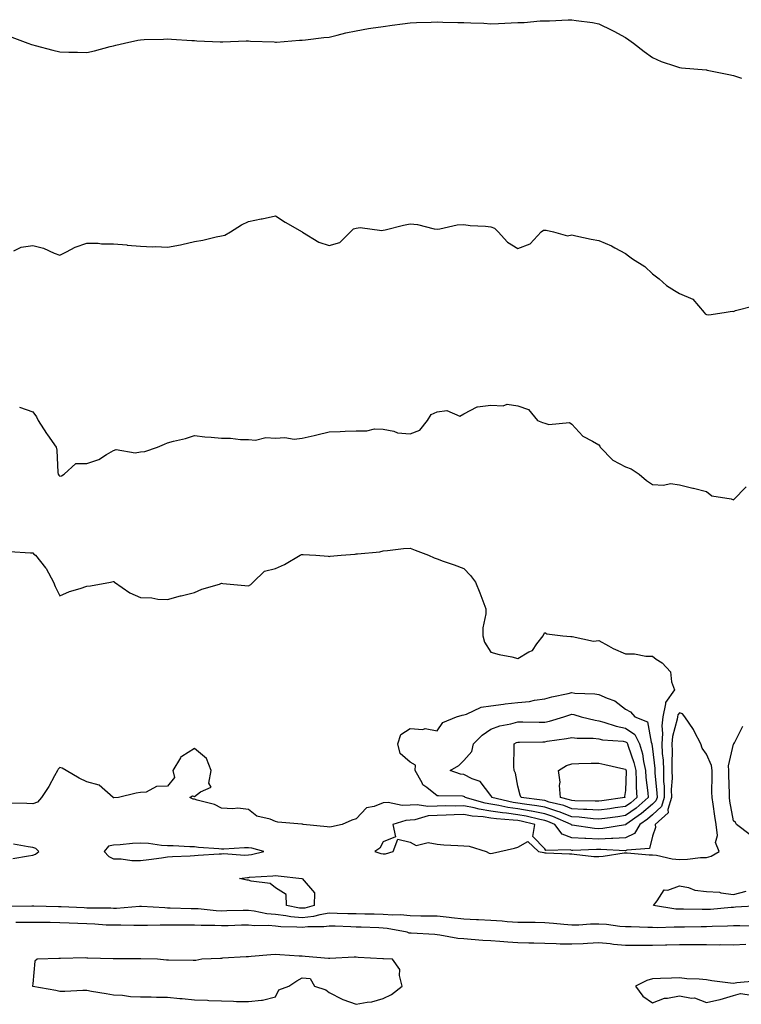
# Model space of a CAD drawing. Units: inches. Extents: x 936803 to 939443, y 7213418 to 7216058.
# Drawn here: x 937933 to 938201, y 7213985 to 7214351 of the extents above; entities that cross this region are included whole.
import ezdxf

# ---------------------------------------------------------------- set-up
doc = ezdxf.new("R2010")
doc.units = ezdxf.units.IN
doc.header["$MEASUREMENT"] = 0
doc.layers.add('Contour_93687213', color=7, linetype='Continuous', true_color=0x740c92)

msp = doc.modelspace()

# ---------------------------------------------------------------- linework, layer by layer
at = {"layer": 'Contour_93687213'}
for points in [[(937930.26, 7214344.13, 3215), (937936.23, 7214341.92, 3215), (937937.56, 7214341.43, 3215), (937938.05, 7214341.26, 3215), (937938.94, 7214341.02, 3215), (937945.48, 7214339.36, 3215), (937948.05, 7214338.66, 3215), (937951.42, 7214338.54, 3215), (937954.65, 7214338.52, 3215), (937958.05, 7214338.4, 3215), (937960.93, 7214339.05, 3215), (937966.8, 7214340.67, 3215), (937968.05, 7214340.96, 3215), (937968.82, 7214341.16, 3215), (937972.05, 7214341.92, 3215), (937977.01, 7214342.96, 3215), (937978.05, 7214343.19, 3215), (937979.39, 7214343.27, 3215), (937986.59, 7214343.38, 3215), (937988.05, 7214343.46, 3215), (937989.57, 7214343.44, 3215), (937997.12, 7214342.86, 3215), (937998.05, 7214342.84, 3215), (937998.93, 7214342.8, 3215), (938007.54, 7214342.43, 3215), (938008.05, 7214342.41, 3215), (938008.54, 7214342.41, 3215), (938017.2, 7214342.76, 3215), (938018.05, 7214342.76, 3215), (938018.83, 7214342.7, 3215), (938027.62, 7214342.35, 3215), (938028.05, 7214342.31, 3215), (938028.46, 7214342.33, 3215), (938037.01, 7214342.96, 3215), (938038.05, 7214342.97, 3215), (938039.23, 7214343.09, 3215), (938045.99, 7214343.97, 3215), (938048.05, 7214344.17, 3215), (938050.96, 7214344.83, 3215), (938054.23, 7214345.75, 3215), (938058.05, 7214346.53, 3215), (938062.67, 7214347.29, 3215), (938063.53, 7214347.41, 3215), (938068.05, 7214348.11, 3215), (938071.36, 7214348.62, 3215), (938075.22, 7214349.09, 3215), (938078.05, 7214349.5, 3215), (938080.42, 7214349.56, 3215), (938085.85, 7214349.71, 3215), (938088.05, 7214349.77, 3215), (938090.25, 7214349.71, 3215), (938095.74, 7214349.62, 3215), (938098.05, 7214349.56, 3215), (938100.58, 7214349.4, 3215), (938105.41, 7214349.28, 3215), (938108.05, 7214349.11, 3215), (938110.82, 7214349.15, 3215), (938115.61, 7214349.48, 3215), (938118.05, 7214349.52, 3215), (938120.42, 7214349.56, 3215), (938126.31, 7214350.18, 3215), (938128.05, 7214350.2, 3215), (938129.79, 7214350.18, 3215), (938136.73, 7214350.61, 3215), (938138.05, 7214350.59, 3215), (938139.7, 7214350.28, 3215), (938145.71, 7214349.58, 3215), (938148.05, 7214349.03, 3215), (938152.88, 7214346.74, 3215), (938153.64, 7214346.33, 3215), (938158.05, 7214343.97, 3215), (938159.28, 7214343.15, 3215), (938160.97, 7214341.92, 3215), (938164.91, 7214338.78, 3215), (938168.05, 7214336.61, 3215), (938171.24, 7214335.1, 3215), (938176.6, 7214333.37, 3215), (938178.05, 7214332.82, 3215), (938178.83, 7214332.7, 3215), (938188, 7214331.98, 3215), (938188.05, 7214331.96, 3215), (938188.09, 7214331.96, 3215), (938188.26, 7214331.92, 3215), (938196.36, 7214330.22, 3215), (938198.05, 7214329.91, 3215), (938201.04, 7214328.93, 3215)], [(937930.98, 7214264.85, 3214), (937933.77, 7214266.2, 3214), (937938.05, 7214266.86, 3214), (937941.98, 7214265.85, 3214), (937945.98, 7214263.99, 3214), (937948.05, 7214263.25, 3214), (937950.55, 7214264.42, 3214), (937953.81, 7214266.16, 3214), (937958.05, 7214267.72, 3214), (937962.31, 7214267.66, 3214), (937963.59, 7214267.47, 3214), (937968.05, 7214267.41, 3214), (937972.98, 7214267, 3214), (937973.11, 7214266.98, 3214), (937978.05, 7214266.51, 3214), (937982.42, 7214266.3, 3214), (937983.57, 7214266.39, 3214), (937988.05, 7214266.22, 3214), (937992.9, 7214267.08, 3214), (937993.34, 7214267.21, 3214), (937998.05, 7214268.27, 3214), (938001.18, 7214268.8, 3214), (938006.09, 7214269.97, 3214), (938008.05, 7214270.34, 3214), (938009.32, 7214270.65, 3214), (938011.44, 7214271.92, 3214), (938015.49, 7214274.48, 3214), (938018.05, 7214275.67, 3214), (938022.83, 7214276.71, 3214), (938023.2, 7214276.76, 3214), (938028.05, 7214277.8, 3214), (938031.65, 7214275.51, 3214), (938037.97, 7214271.92, 3214), (938038.01, 7214271.88, 3214), (938038.16, 7214271.8, 3214), (938044.22, 7214268.09, 3214), (938048.05, 7214266.78, 3214), (938052.03, 7214267.94, 3214), (938055.97, 7214271.92, 3214), (938057.03, 7214272.94, 3214), (938058.05, 7214273.27, 3214), (938059.57, 7214273.44, 3214), (938067.6, 7214272.37, 3214), (938068.05, 7214272.47, 3214), (938068.75, 7214272.62, 3214), (938075.56, 7214274.4, 3214), (938078.05, 7214274.91, 3214), (938080.75, 7214274.62, 3214), (938086.95, 7214273.03, 3214), (938088.05, 7214272.86, 3214), (938089.09, 7214272.96, 3214), (938095.53, 7214274.44, 3214), (938098.05, 7214274.6, 3214), (938100.37, 7214274.24, 3214), (938106.01, 7214273.95, 3214), (938108.05, 7214273.7, 3214), (938109.33, 7214273.21, 3214), (938110.79, 7214271.92, 3214), (938114.19, 7214268.07, 3214), (938118.05, 7214265.71, 3214), (938122.58, 7214267.39, 3214), (938126.75, 7214271.92, 3214), (938127.52, 7214272.45, 3214), (938128.05, 7214272.55, 3214), (938128.58, 7214272.45, 3214), (938131.29, 7214271.92, 3214), (938136.5, 7214270.38, 3214), (938138.05, 7214270.71, 3214), (938139.54, 7214270.44, 3214), (938145.24, 7214269.11, 3214), (938148.05, 7214268.62, 3214), (938152.8, 7214266.67, 3214), (938154, 7214265.96, 3214), (938158.05, 7214263.85, 3214), (938159.1, 7214262.97, 3214), (938160.62, 7214261.92, 3214), (938165.14, 7214259.01, 3214), (938168.05, 7214256.33, 3214), (938170.55, 7214254.42, 3214), (938173.22, 7214251.92, 3214), (938176.17, 7214250.05, 3214), (938178.05, 7214249.01, 3214), (938183.05, 7214246.92, 3214), (938187.17, 7214241.92, 3214), (938187.63, 7214241.49, 3214), (938188.05, 7214241.16, 3214), (938188.92, 7214241.04, 3214), (938194.65, 7214241.92, 3214), (938197.57, 7214242.39, 3214), (938198.05, 7214242.27, 3214), (938198.81, 7214242.68, 3214), (938205.57, 7214244.4, 3214)], [(937933.15, 7214206.82, 3213), (937938.05, 7214205.06, 3213), (937939.38, 7214203.25, 3213), (937940.08, 7214201.92, 3213), (937943.11, 7214196.98, 3213), (937943.47, 7214196.49, 3213), (937946.73, 7214191.92, 3213), (937946.95, 7214190.83, 3213), (937947.37, 7214182.6, 3213), (937947.47, 7214181.92, 3213), (937947.71, 7214181.59, 3213), (937948.05, 7214181.2, 3213), (937948.64, 7214181.33, 3213), (937949.68, 7214181.92, 3213), (937954.07, 7214185.9, 3213), (937958.05, 7214185.96, 3213), (937962.58, 7214187.39, 3213), (937965.43, 7214189.3, 3213), (937968.05, 7214190.75, 3213), (937968.94, 7214191.04, 3213), (937976.02, 7214189.89, 3213), (937978.05, 7214190.2, 3213), (937979.56, 7214190.42, 3213), (937984.35, 7214191.92, 3213), (937986.89, 7214193.07, 3213), (937988.05, 7214193.52, 3213), (937990.29, 7214194.17, 3213), (937994.75, 7214195.22, 3213), (937998.05, 7214196.3, 3213), (938001.89, 7214195.77, 3213), (938004.24, 7214195.73, 3213), (938008.05, 7214195.32, 3213), (938011.42, 7214195.3, 3213), (938015.1, 7214194.87, 3213), (938018.05, 7214194.87, 3213), (938020.67, 7214194.54, 3213), (938024.47, 7214195.51, 3213), (938028.05, 7214195.3, 3213), (938031.63, 7214195.51, 3213), (938035.01, 7214194.97, 3213), (938038.05, 7214195.26, 3213), (938042.43, 7214196.3, 3213), (938043.4, 7214196.57, 3213), (938048.05, 7214197.62, 3213), (938052.14, 7214197.82, 3213), (938053.99, 7214197.86, 3213), (938058.05, 7214198.07, 3213), (938061.97, 7214197.99, 3213), (938064.89, 7214198.76, 3213), (938068.05, 7214198.64, 3213), (938072.03, 7214197.94, 3213), (938073.43, 7214197.29, 3213), (938078.05, 7214196.88, 3213), (938081.66, 7214198.31, 3213), (938084.47, 7214201.92, 3213), (938085.93, 7214204.05, 3213), (938088.05, 7214205.08, 3213), (938091.68, 7214205.55, 3213), (938096.54, 7214203.42, 3213), (938098.05, 7214204.32, 3213), (938102.99, 7214206.98, 3213), (938103.07, 7214206.94, 3213), (938108.05, 7214207.55, 3213), (938112.66, 7214207.31, 3213), (938114.06, 7214207.92, 3213), (938118.05, 7214207.35, 3213), (938122.06, 7214205.92, 3213), (938125.32, 7214201.92, 3213), (938127.24, 7214201.12, 3213), (938128.05, 7214200.83, 3213), (938129.54, 7214200.42, 3213), (938137.26, 7214201.14, 3213), (938138.05, 7214200.49, 3213), (938142.21, 7214196.08, 3213), (938145.75, 7214194.22, 3213), (938148.05, 7214192.78, 3213), (938148.46, 7214192.33, 3213), (938148.58, 7214191.92, 3213), (938153.28, 7214187.15, 3213), (938158.05, 7214184.71, 3213), (938160.11, 7214183.97, 3213), (938163.11, 7214181.92, 3213), (938165.78, 7214179.65, 3213), (938168.05, 7214178.17, 3213), (938172.07, 7214177.9, 3213), (938174.67, 7214178.54, 3213), (938178.05, 7214178.05, 3213), (938182.93, 7214176.8, 3213), (938183.24, 7214176.72, 3213), (938188.05, 7214175.57, 3213), (938190.03, 7214173.91, 3213), (938197.2, 7214172.78, 3213), (938198.05, 7214172.45, 3213), (938202.74, 7214177.23, 3213)], [(937929.34, 7214153.21, 3212), (937937.18, 7214152.8, 3212), (937938.05, 7214152.7, 3212), (937938.44, 7214152.31, 3212), (937939.07, 7214151.92, 3212), (937942.75, 7214147.21, 3212), (937943.02, 7214146.9, 3212), (937945.76, 7214141.92, 3212), (937946.37, 7214140.24, 3212), (937948.05, 7214136.76, 3212), (937951.63, 7214138.35, 3212), (937955.65, 7214139.52, 3212), (937958.05, 7214140.38, 3212), (937959.42, 7214140.55, 3212), (937966.86, 7214141.92, 3212), (937967.85, 7214142.12, 3212), (937968.05, 7214142.13, 3212), (937968.19, 7214142.06, 3212), (937968.31, 7214141.92, 3212), (937973.99, 7214137.86, 3212), (937978.05, 7214136.14, 3212), (937982.16, 7214136.02, 3212), (937984.4, 7214135.57, 3212), (937988.05, 7214135.46, 3212), (937992.87, 7214136.74, 3212), (937993.14, 7214136.82, 3212), (937998.05, 7214138.01, 3212), (938000.77, 7214139.21, 3212), (938007.31, 7214141.18, 3212), (938008.05, 7214141.45, 3212), (938008.56, 7214141.41, 3212), (938016.76, 7214140.63, 3212), (938018.05, 7214140.55, 3212), (938018.93, 7214141.04, 3212), (938019.88, 7214141.92, 3212), (938024.07, 7214145.9, 3212), (938028.05, 7214146.96, 3212), (938031.49, 7214148.48, 3212), (938037.27, 7214151.92, 3212), (938037.82, 7214152.15, 3212), (938038.05, 7214152.17, 3212), (938038.33, 7214152.19, 3212), (938043.13, 7214151.92, 3212), (938047.61, 7214151.49, 3212), (938048.05, 7214151.45, 3212), (938048.46, 7214151.51, 3212), (938052.49, 7214151.92, 3212), (938057.66, 7214152.31, 3212), (938058.05, 7214152.33, 3212), (938058.56, 7214152.43, 3212), (938066.82, 7214153.15, 3212), (938068.05, 7214153.52, 3212), (938069.69, 7214153.56, 3212), (938075.59, 7214154.38, 3212), (938078.05, 7214154.44, 3212), (938079.93, 7214153.8, 3212), (938084.88, 7214151.92, 3212), (938086.98, 7214150.85, 3212), (938088.05, 7214150.47, 3212), (938090.31, 7214149.65, 3212), (938094.47, 7214148.35, 3212), (938098.05, 7214146.88, 3212), (938100.53, 7214144.4, 3212), (938102.37, 7214141.92, 3212), (938103.99, 7214137.86, 3212), (938105.07, 7214134.91, 3212), (938106.2, 7214131.92, 3212), (938106.2, 7214130.08, 3212), (938105.11, 7214124.87, 3212), (938105.11, 7214121.92, 3212), (938105.67, 7214119.54, 3212), (938108.05, 7214115.88, 3212), (938111.11, 7214114.99, 3212), (938115.87, 7214114.11, 3212), (938118.05, 7214113.56, 3212), (938122.11, 7214115.98, 3212), (938123.43, 7214116.55, 3212), (938125.12, 7214118.99, 3212), (938127.44, 7214121.92, 3212), (938127.63, 7214122.35, 3212), (938128.05, 7214123.17, 3212), (938128.81, 7214122.68, 3212), (938134.78, 7214121.92, 3212), (938137.77, 7214121.65, 3212), (938138.05, 7214121.72, 3212), (938138.23, 7214121.74, 3212), (938146.15, 7214120.01, 3212), (938148.05, 7214120.16, 3212), (938151.72, 7214118.25, 3212), (938153.43, 7214117.29, 3212), (938158.05, 7214115.28, 3212), (938161.39, 7214115.26, 3212), (938165.54, 7214114.42, 3212), (938168.05, 7214114.4, 3212), (938169.39, 7214113.27, 3212), (938171.6, 7214111.92, 3212), (938174.67, 7214108.54, 3212), (938175.08, 7214104.89, 3212), (938176.19, 7214101.92, 3212), (938172.79, 7214097.17, 3212), (938172.87, 7214096.74, 3212), (938171.82, 7214091.92, 3212), (938171.47, 7214088.5, 3212), (938171.78, 7214085.65, 3212), (938171.51, 7214081.92, 3212), (938171.65, 7214078.31, 3212), (938171.93, 7214075.81, 3212), (938172.06, 7214071.92, 3212), (938172.14, 7214067.84, 3212), (938172.31, 7214066.18, 3212), (938172.38, 7214061.92, 3212), (938171.34, 7214058.62, 3212), (938168.05, 7214055.49, 3212), (938166.12, 7214053.85, 3212), (938163.36, 7214051.92, 3212), (938161.37, 7214048.6, 3212), (938158.05, 7214047, 3212), (938153.26, 7214046.71, 3212), (938152.86, 7214046.72, 3212), (938148.05, 7214046.51, 3212), (938143.23, 7214046.74, 3212), (938142.85, 7214046.72, 3212), (938138.05, 7214047.02, 3212), (938134.5, 7214048.37, 3212), (938131.75, 7214051.92, 3212), (938129.19, 7214053.05, 3212), (938128.05, 7214053.42, 3212), (938126.18, 7214053.78, 3212), (938121.14, 7214055.01, 3212), (938118.05, 7214055.55, 3212), (938113.86, 7214056.12, 3212), (938112.34, 7214056.22, 3212), (938108.05, 7214056.9, 3212), (938103.7, 7214057.58, 3212), (938101.86, 7214058.11, 3212), (938098.05, 7214058.85, 3212), (938094.91, 7214058.78, 3212), (938091.17, 7214058.8, 3212), (938088.05, 7214058.72, 3212), (938084.69, 7214058.56, 3212), (938080.71, 7214059.26, 3212), (938078.05, 7214059.07, 3212), (938075.08, 7214058.95, 3212), (938069.88, 7214060.1, 3212), (938068.05, 7214059.97, 3212), (938064.7, 7214058.56, 3212), (938061.87, 7214058.09, 3212), (938058.05, 7214054.03, 3212), (938056.42, 7214053.54, 3212), (938052.87, 7214051.92, 3212), (938048.94, 7214051.04, 3212), (938048.05, 7214050.88, 3212), (938047.24, 7214051.1, 3212), (938038.43, 7214051.92, 3212), (938038.13, 7214052, 3212), (938038.05, 7214052.02, 3212), (938037.93, 7214052.04, 3212), (938028.94, 7214052.8, 3212), (938028.05, 7214053.05, 3212), (938026.12, 7214053.85, 3212), (938021.15, 7214055.03, 3212), (938018.05, 7214057.51, 3212), (938014.14, 7214058.01, 3212), (938012.25, 7214057.72, 3212), (938008.05, 7214058.03, 3212), (938005.5, 7214059.36, 3212), (937999.03, 7214060.94, 3212), (937998.05, 7214061.3, 3212), (937997.5, 7214061.37, 3212), (937996.33, 7214061.92, 3212), (937997.36, 7214062.62, 3212), (937998.05, 7214062.27, 3212), (938000.22, 7214064.09, 3212), (938004.22, 7214065.75, 3212), (938003.4, 7214067.27, 3212), (938004.22, 7214071.92, 3212), (938002.5, 7214076.37, 3212), (937998.05, 7214080.1, 3212), (937993.31, 7214077.17, 3212), (937992.93, 7214077.04, 3212), (937992.81, 7214076.69, 3212), (937989.99, 7214071.92, 3212), (937990.65, 7214069.32, 3212), (937988.05, 7214066.1, 3212), (937983.94, 7214066.04, 3212), (937980.09, 7214063.95, 3212), (937978.05, 7214063.85, 3212), (937976.45, 7214063.52, 3212), (937969.86, 7214061.92, 3212), (937968.17, 7214061.8, 3212), (937968.05, 7214061.8, 3212), (937967.99, 7214061.86, 3212), (937967.83, 7214061.92, 3212), (937962.73, 7214066.59, 3212), (937958.05, 7214067.72, 3212), (937955.22, 7214069.09, 3212), (937950.43, 7214071.92, 3212), (937948.91, 7214072.78, 3212), (937948.05, 7214073.09, 3212), (937947.48, 7214072.49, 3212), (937947.25, 7214071.92, 3212), (937946.15, 7214070.01, 3212), (937943.93, 7214066.04, 3212), (937941.3, 7214061.92, 3212), (937939.74, 7214060.22, 3212), (937938.05, 7214059.63, 3212), (937935.82, 7214059.69, 3212), (937930.17, 7214059.81, 3212)], [(938204.27, 7214048.13, 3212), (938199.18, 7214051.92, 3212), (938198.81, 7214052.68, 3212), (938198.05, 7214053.31, 3212), (938196.78, 7214060.65, 3212), (938196.58, 7214061.92, 3212), (938196.57, 7214063.4, 3212), (938196.38, 7214070.26, 3212), (938196.38, 7214071.92, 3212), (938196.22, 7214073.76, 3212), (938198.05, 7214081.72, 3212), (938198.18, 7214081.78, 3212), (938198.25, 7214081.92, 3212), (938198.42, 7214082.29, 3212), (938201.54, 7214088.44, 3212)], [(937930.68, 7214039.28, 3213), (937936.46, 7214040.34, 3213), (937938.05, 7214040.51, 3213), (937939.09, 7214040.88, 3213), (937940.31, 7214041.92, 3213), (937939.18, 7214043.05, 3213), (937938.05, 7214043.44, 3213), (937936.34, 7214043.64, 3213), (937930.82, 7214044.69, 3213)], [(938207.9, 7214021.76, 3212), (938198.77, 7214021.2, 3212), (938198.05, 7214021.18, 3212), (938197.26, 7214021.14, 3212), (938189.54, 7214020.44, 3212), (938188.05, 7214020.34, 3212), (938186.47, 7214020.34, 3212), (938179.49, 7214020.47, 3212), (938178.05, 7214020.47, 3212), (938176.69, 7214020.55, 3212), (938168.35, 7214021.92, 3212), (938169.71, 7214023.58, 3212), (938172.31, 7214027.66, 3212), (938173.76, 7214027.62, 3212), (938178.05, 7214029.21, 3212), (938181.44, 7214028.52, 3212), (938183.76, 7214027.62, 3212), (938188.05, 7214027.1, 3212), (938192.89, 7214026.76, 3212), (938193.39, 7214026.59, 3212), (938198.05, 7214026, 3212), (938202.84, 7214027.13, 3212)], [(938205.71, 7214014.26, 3213), (938200.47, 7214014.34, 3213), (938198.05, 7214014.28, 3213), (938195.81, 7214014.17, 3213), (938190.16, 7214014.03, 3213), (938188.05, 7214013.91, 3213), (938186.06, 7214013.91, 3213), (938179.92, 7214013.78, 3213), (938178.05, 7214013.78, 3213), (938176.08, 7214013.89, 3213), (938169.75, 7214013.62, 3213), (938168.05, 7214013.74, 3213), (938166.24, 7214013.74, 3213), (938160.05, 7214013.91, 3213), (938158.05, 7214013.91, 3213), (938155.91, 7214014.07, 3213), (938150.9, 7214014.77, 3213), (938148.05, 7214014.95, 3213), (938144.99, 7214014.99, 3213), (938140.68, 7214014.56, 3213), (938138.05, 7214014.58, 3213), (938135.09, 7214014.87, 3213), (938131.29, 7214015.16, 3213), (938128.05, 7214015.49, 3213), (938124.44, 7214015.53, 3213), (938121.69, 7214015.55, 3213), (938118.05, 7214015.59, 3213), (938114.11, 7214015.87, 3213), (938112.22, 7214016.08, 3213), (938108.05, 7214016.35, 3213), (938103.43, 7214016.55, 3213), (938102.73, 7214016.61, 3213), (938098.05, 7214016.78, 3213), (938093.48, 7214017.35, 3213), (938092.55, 7214017.43, 3213), (938088.05, 7214017.94, 3213), (938084.11, 7214017.97, 3213), (938082.01, 7214017.96, 3213), (938078.05, 7214017.99, 3213), (938074.48, 7214018.35, 3213), (938071.69, 7214018.29, 3213), (938068.05, 7214018.56, 3213), (938064.78, 7214018.64, 3213), (938061.31, 7214018.66, 3213), (938058.05, 7214018.74, 3213), (938054.96, 7214018.83, 3213), (938051.05, 7214018.91, 3213), (938048.05, 7214019.01, 3213), (938044.57, 7214018.44, 3213), (938042.2, 7214017.76, 3213), (938038.05, 7214017.25, 3213), (938033.8, 7214017.68, 3213), (938031.91, 7214018.05, 3213), (938028.05, 7214018.52, 3213), (938024.92, 7214018.8, 3213), (938020.16, 7214019.81, 3213), (938018.05, 7214020.05, 3213), (938016.12, 7214019.99, 3213), (938010.11, 7214019.85, 3213), (938008.05, 7214019.81, 3213), (938006.03, 7214019.91, 3213), (937999.36, 7214020.61, 3213), (937998.05, 7214020.69, 3213), (937996.82, 7214020.69, 3213), (937989.04, 7214020.92, 3213), (937988.05, 7214020.94, 3213), (937987.09, 7214020.96, 3213), (937978.43, 7214021.55, 3213), (937977.67, 7214021.55, 3213), (937969.16, 7214020.81, 3213), (937968.05, 7214020.79, 3213), (937966.97, 7214020.83, 3213), (937959.09, 7214020.88, 3213), (937958.05, 7214020.92, 3213), (937957.09, 7214020.96, 3213), (937948.57, 7214021.41, 3213), (937948.05, 7214021.43, 3213), (937947.56, 7214021.43, 3213), (937938.4, 7214021.57, 3213), (937937.7, 7214021.57, 3213), (937928.53, 7214021.45, 3213)], [(938202.62, 7214007.35, 3214), (938198.05, 7214007.19, 3214), (938193.37, 7214007.23, 3214), (938192.75, 7214007.21, 3214), (938188.05, 7214007.25, 3214), (938183.42, 7214007.29, 3214), (938182.7, 7214007.27, 3214), (938178.05, 7214007.29, 3214), (938173.3, 7214007.17, 3214), (938172.81, 7214007.15, 3214), (938168.05, 7214007.04, 3214), (938163.19, 7214007.06, 3214), (938162.9, 7214007.06, 3214), (938158.05, 7214007.08, 3214), (938153.56, 7214007.43, 3214), (938152.37, 7214007.6, 3214), (938148.05, 7214007.97, 3214), (938143.93, 7214007.8, 3214), (938142.32, 7214007.64, 3214), (938138.05, 7214007.49, 3214), (938133.7, 7214007.56, 3214), (938132.32, 7214007.64, 3214), (938128.05, 7214007.74, 3214), (938124.01, 7214007.88, 3214), (938122.07, 7214007.9, 3214), (938118.05, 7214008.03, 3214), (938114.37, 7214008.25, 3214), (938111.42, 7214008.54, 3214), (938108.05, 7214008.78, 3214), (938105.07, 7214008.93, 3214), (938100.67, 7214009.3, 3214), (938098.05, 7214009.46, 3214), (938095.78, 7214009.65, 3214), (938089.04, 7214010.92, 3214), (938088.05, 7214011.04, 3214), (938087.2, 7214011.06, 3214), (938078.41, 7214011.57, 3214), (938078.05, 7214011.57, 3214), (938077.76, 7214011.63, 3214), (938077.03, 7214011.92, 3214), (938069.51, 7214013.38, 3214), (938068.05, 7214013.5, 3214), (938066.43, 7214013.54, 3214), (938059.96, 7214013.83, 3214), (938058.05, 7214013.87, 3214), (938056.03, 7214013.95, 3214), (938050.31, 7214014.19, 3214), (938048.05, 7214014.24, 3214), (938046.05, 7214013.91, 3214), (938040.07, 7214013.93, 3214), (938038.05, 7214013.7, 3214), (938036.09, 7214013.87, 3214), (938030.08, 7214013.95, 3214), (938028.05, 7214014.19, 3214), (938025.56, 7214014.4, 3214), (938020.45, 7214014.32, 3214), (938018.05, 7214014.6, 3214), (938015.45, 7214014.52, 3214), (938010.5, 7214014.36, 3214), (938008.05, 7214014.3, 3214), (938005.54, 7214014.42, 3214), (938000.54, 7214014.42, 3214), (937998.05, 7214014.54, 3214), (937995.39, 7214014.58, 3214), (937990.67, 7214014.54, 3214), (937988.05, 7214014.56, 3214), (937985.36, 7214014.62, 3214), (937980.57, 7214014.44, 3214), (937978.05, 7214014.48, 3214), (937975.55, 7214014.42, 3214), (937970.72, 7214014.58, 3214), (937968.05, 7214014.52, 3214), (937965.33, 7214014.63, 3214), (937961.11, 7214014.99, 3214), (937958.05, 7214015.1, 3214), (937954.72, 7214015.24, 3214), (937951.48, 7214015.36, 3214), (937948.05, 7214015.49, 3214), (937944.44, 7214015.53, 3214), (937941.67, 7214015.53, 3214), (937938.05, 7214015.57, 3214), (937934.42, 7214015.55, 3214), (937931.69, 7214015.55, 3214)], [(938206.24, 7213993.74, 3215), (938199.29, 7213993.17, 3215), (938198.05, 7213992.88, 3215), (938196.91, 7213993.05, 3215), (938190.09, 7213993.95, 3215), (938188.05, 7213994.32, 3215), (938185.39, 7213994.58, 3215), (938180.81, 7213994.67, 3215), (938178.05, 7213994.99, 3215), (938175.12, 7213994.85, 3215), (938170.94, 7213994.81, 3215), (938168.05, 7213994.67, 3215), (938165.89, 7213994.09, 3215), (938161.71, 7213991.92, 3215), (938164.39, 7213988.27, 3215), (938168.05, 7213985.77, 3215), (938172.52, 7213987.45, 3215), (938173.57, 7213987.45, 3215), (938178.05, 7213988.38, 3215), (938182.48, 7213987.49, 3215), (938183.67, 7213987.55, 3215), (938188.05, 7213985.88, 3215), (938193, 7213986.98, 3215), (938193.18, 7213987.04, 3215), (938198.05, 7213988.48, 3215), (938200.7, 7213989.26, 3215), (938204.75, 7213988.62, 3215)]]:
    msp.add_polyline3d(points, dxfattribs=at)
for points in [[(938158.05, 7214051.84, 3211), (938157.96, 7214051.82, 3211), (938149.55, 7214050.42, 3211), (938148.05, 7214050.36, 3211), (938146.55, 7214050.42, 3211), (938138.26, 7214051.72, 3211), (938138.05, 7214051.72, 3211), (938137.91, 7214051.78, 3211), (938137.81, 7214051.92, 3211), (938131.06, 7214054.93, 3211), (938128.05, 7214055.87, 3211), (938123.14, 7214056.82, 3211), (938123, 7214056.86, 3211), (938118.05, 7214057.72, 3211), (938114.35, 7214058.23, 3211), (938110.98, 7214058.99, 3211), (938108.05, 7214059.46, 3211), (938105.92, 7214059.79, 3211), (938098.56, 7214061.92, 3211), (938098.32, 7214062.19, 3211), (938098.05, 7214062.33, 3211), (938097.56, 7214062.41, 3211), (938088.64, 7214062.51, 3211), (938088.05, 7214062.62, 3211), (938084.33, 7214065.65, 3211), (938082.84, 7214066.71, 3211), (938082.55, 7214067.41, 3211), (938079.96, 7214071.92, 3211), (938080.05, 7214073.91, 3211), (938078.05, 7214075.1, 3211), (938074.38, 7214078.25, 3211), (938073.54, 7214081.92, 3211), (938074.58, 7214085.38, 3211), (938078.05, 7214087.51, 3211), (938082.78, 7214087.19, 3211), (938083.65, 7214087.53, 3211), (938088.05, 7214086.72, 3211), (938090.21, 7214089.77, 3211), (938095.34, 7214091.92, 3211), (938097.44, 7214092.53, 3211), (938098.05, 7214092.68, 3211), (938099.05, 7214092.92, 3211), (938104.44, 7214095.53, 3211), (938108.05, 7214096, 3211), (938112.71, 7214096.57, 3211), (938113.3, 7214096.67, 3211), (938118.05, 7214097.21, 3211), (938122.35, 7214097.62, 3211), (938124.21, 7214098.09, 3211), (938128.05, 7214098.56, 3211), (938130.64, 7214099.32, 3211), (938136.68, 7214100.55, 3211), (938138.05, 7214100.9, 3211), (938139.25, 7214100.73, 3211), (938146.61, 7214100.47, 3211), (938148.05, 7214100.2, 3211), (938151.21, 7214098.76, 3211), (938154.01, 7214097.88, 3211), (938158.05, 7214094.77, 3211), (938159.9, 7214093.78, 3211), (938161.5, 7214091.92, 3211), (938166.12, 7214089.99, 3211), (938167.48, 7214082.49, 3211), (938167.77, 7214081.92, 3211), (938167.83, 7214081.71, 3211), (938168.05, 7214079.99, 3211), (938168.85, 7214072.72, 3211), (938168.88, 7214071.92, 3211), (938168.89, 7214071.08, 3211), (938169.68, 7214063.54, 3211), (938169.7, 7214061.92, 3211), (938169.3, 7214060.67, 3211), (938168.05, 7214059.48, 3211), (938163.97, 7214056, 3211), (938158.14, 7214051.92, 3211), (938158.11, 7214051.86, 3211)], [(938188.05, 7214039.69, 3213), (938189.8, 7214040.16, 3213), (938192.72, 7214041.92, 3213), (938191.36, 7214045.22, 3213), (938192.18, 7214047.8, 3213), (938191.64, 7214051.92, 3213), (938191.15, 7214055.01, 3213), (938190.5, 7214059.48, 3213), (938190.12, 7214061.92, 3213), (938190.1, 7214063.97, 3213), (938190.15, 7214069.83, 3213), (938190.13, 7214071.92, 3213), (938189.97, 7214073.83, 3213), (938188.05, 7214078.05, 3213), (938186.44, 7214080.32, 3213), (938185.91, 7214081.92, 3213), (938183.6, 7214086.37, 3213), (938183.26, 7214087.13, 3213), (938180.01, 7214091.92, 3213), (938179.16, 7214093.03, 3213), (938178.05, 7214093.33, 3213), (938177.39, 7214092.58, 3213), (938177.25, 7214091.92, 3213), (938177.16, 7214091.02, 3213), (938175.39, 7214084.58, 3213), (938175.21, 7214081.92, 3213), (938175.32, 7214079.19, 3213), (938175.15, 7214074.81, 3213), (938175.25, 7214071.92, 3213), (938175.3, 7214069.17, 3213), (938175, 7214064.97, 3213), (938175.05, 7214061.92, 3213), (938173.68, 7214057.55, 3213), (938173.78, 7214056.2, 3213), (938169.01, 7214051.92, 3213), (938169.19, 7214050.79, 3213), (938168.05, 7214047.62, 3213), (938166.97, 7214042.99, 3213), (938158.48, 7214042.35, 3213), (938158.05, 7214042.13, 3213), (938157.84, 7214042.13, 3213), (938148.83, 7214042.7, 3213), (938148.05, 7214042.66, 3213), (938147.27, 7214042.7, 3213), (938138.41, 7214042.27, 3213), (938138.05, 7214042.29, 3213), (938137.44, 7214042.53, 3213), (938128.39, 7214042.25, 3213), (938128.05, 7214042.9, 3213), (938123.59, 7214047.47, 3213), (938124.38, 7214051.92, 3213), (938119.29, 7214053.17, 3213), (938118.05, 7214053.37, 3213), (938116.37, 7214053.6, 3213), (938110.14, 7214054.01, 3213), (938108.05, 7214054.34, 3213), (938105.18, 7214054.79, 3213), (938101.15, 7214055.03, 3213), (938098.05, 7214055.63, 3213), (938094.43, 7214055.53, 3213), (938091.51, 7214055.38, 3213), (938088.05, 7214055.28, 3213), (938084.83, 7214055.14, 3213), (938079.78, 7214053.66, 3213), (938078.05, 7214053.52, 3213), (938076.51, 7214053.46, 3213), (938071.7, 7214051.92, 3213), (938072.62, 7214047.35, 3213), (938068.05, 7214045.55, 3213), (938066.85, 7214043.11, 3213), (938065, 7214041.92, 3213), (938067.26, 7214041.14, 3213), (938068.05, 7214041, 3213), (938068.88, 7214041.1, 3213), (938071.84, 7214041.92, 3213), (938073.51, 7214046.45, 3213), (938078.05, 7214045.42, 3213), (938080.3, 7214044.17, 3213), (938084.76, 7214045.22, 3213), (938088.05, 7214044.62, 3213), (938090.54, 7214044.4, 3213), (938095.82, 7214044.15, 3213), (938098.05, 7214043.97, 3213), (938099.99, 7214043.85, 3213), (938106.24, 7214041.92, 3213), (938107.42, 7214041.3, 3213), (938108.05, 7214041.16, 3213), (938108.69, 7214041.28, 3213), (938111.33, 7214041.92, 3213), (938116.77, 7214043.21, 3213), (938118.05, 7214043.58, 3213), (938121.74, 7214045.61, 3213), (938125.66, 7214041.92, 3213), (938127.64, 7214041.51, 3213), (938128.05, 7214041.47, 3213), (938128.53, 7214041.43, 3213), (938137.21, 7214041.08, 3213), (938138.05, 7214041, 3213), (938139.01, 7214040.96, 3213), (938146.23, 7214040.1, 3213), (938148.05, 7214040.03, 3213), (938149.77, 7214040.2, 3213), (938157.49, 7214041.37, 3213), (938158.05, 7214041.43, 3213), (938158.56, 7214041.41, 3213), (938166.81, 7214040.69, 3213), (938168.05, 7214040.65, 3213), (938169.48, 7214040.49, 3213), (938175.38, 7214039.24, 3213), (938178.05, 7214038.99, 3213), (938180.96, 7214039.01, 3213), (938185.8, 7214039.67, 3213)], [(938158.05, 7214055.24, 3210), (938155.14, 7214054.83, 3210), (938150.33, 7214054.19, 3210), (938148.05, 7214053.89, 3210), (938145.95, 7214054.03, 3210), (938140.76, 7214054.63, 3210), (938138.05, 7214054.79, 3210), (938133.38, 7214056.59, 3210), (938132.92, 7214056.8, 3210), (938128.05, 7214058.33, 3210), (938125.04, 7214058.91, 3210), (938120.5, 7214059.46, 3210), (938118.05, 7214059.89, 3210), (938116.26, 7214060.14, 3210), (938108.43, 7214061.92, 3210), (938108.34, 7214062.21, 3210), (938108.05, 7214062.66, 3210), (938104.04, 7214067.92, 3210), (938101.1, 7214068.87, 3210), (938098.05, 7214070.47, 3210), (938096.8, 7214070.67, 3210), (938092.91, 7214071.92, 3210), (938096.16, 7214073.81, 3210), (938098.05, 7214075.63, 3210), (938100.95, 7214079.03, 3210), (938101.64, 7214081.92, 3210), (938104.82, 7214085.14, 3210), (938108.05, 7214087.31, 3210), (938111.38, 7214088.58, 3210), (938115.48, 7214089.34, 3210), (938118.05, 7214090.08, 3210), (938119.9, 7214090.08, 3210), (938126.02, 7214089.89, 3210), (938128.05, 7214089.87, 3210), (938129.74, 7214090.22, 3210), (938135.08, 7214091.92, 3210), (938137.29, 7214092.68, 3210), (938138.05, 7214092.88, 3210), (938138.88, 7214092.76, 3210), (938141.59, 7214091.92, 3210), (938146.74, 7214090.61, 3210), (938148.05, 7214090.46, 3210), (938150, 7214089.97, 3210), (938154.49, 7214088.37, 3210), (938158.05, 7214087.68, 3210), (938161.49, 7214085.36, 3210), (938163.23, 7214081.92, 3210), (938164.28, 7214078.15, 3210), (938164.64, 7214075.34, 3210), (938165.39, 7214071.92, 3210), (938165.53, 7214069.4, 3210), (938166.32, 7214063.64, 3210), (938166.43, 7214061.92, 3210), (938161.93, 7214058.03, 3210)], [(938158.05, 7214058.6, 3209), (938154.19, 7214058.07, 3209), (938152.2, 7214057.78, 3209), (938148.05, 7214057.21, 3209), (938143.64, 7214057.51, 3209), (938142.45, 7214057.53, 3209), (938138.05, 7214057.8, 3209), (938135.07, 7214058.93, 3209), (938129.71, 7214060.26, 3209), (938128.05, 7214060.79, 3209), (938127.1, 7214060.96, 3209), (938119.3, 7214061.92, 3209), (938118.94, 7214062.82, 3209), (938118.05, 7214066.18, 3209), (938117.12, 7214070.98, 3209), (938116.63, 7214071.92, 3209), (938116.57, 7214073.4, 3209), (938116.72, 7214080.59, 3209), (938116.65, 7214081.92, 3209), (938117.6, 7214082.37, 3209), (938118.05, 7214082.51, 3209), (938118.63, 7214082.49, 3209), (938127.33, 7214082.64, 3209), (938128.05, 7214082.62, 3209), (938128.95, 7214082.82, 3209), (938136.16, 7214083.81, 3209), (938138.05, 7214084.28, 3209), (938140.12, 7214083.99, 3209), (938145.98, 7214083.99, 3209), (938148.05, 7214083.76, 3209), (938149.51, 7214083.38, 3209), (938157.17, 7214082.8, 3209), (938158.05, 7214082.64, 3209), (938158.48, 7214082.35, 3209), (938158.69, 7214081.92, 3209), (938158.94, 7214081.02, 3209), (938161.13, 7214074.99, 3209), (938161.8, 7214071.92, 3209), (938162.01, 7214067.96, 3209), (938161.96, 7214065.83, 3209), (938162.21, 7214061.92, 3209), (938159.98, 7214059.99, 3209)], [(938148.05, 7214060.53, 3208), (938146.75, 7214060.61, 3208), (938139.26, 7214060.71, 3208), (938138.05, 7214060.79, 3208), (938137.23, 7214061.1, 3208), (938133.91, 7214061.92, 3208), (938133.56, 7214066.41, 3208), (938133.77, 7214067.64, 3208), (938133.16, 7214071.92, 3208), (938136.14, 7214073.83, 3208), (938138.05, 7214074.5, 3208), (938140.67, 7214074.54, 3208), (938145.32, 7214074.65, 3208), (938148.05, 7214074.69, 3208), (938150.39, 7214074.26, 3208), (938157.43, 7214072.53, 3208), (938158.05, 7214072.41, 3208), (938158.18, 7214072.06, 3208), (938158.21, 7214071.92, 3208), (938158.22, 7214071.74, 3208), (938158.05, 7214064.5, 3208), (938157.66, 7214062.31, 3208), (938157.7, 7214061.92, 3208), (938149.28, 7214060.69, 3208)], [(938018.05, 7214040.65, 3213), (938019.16, 7214040.81, 3213), (938023.75, 7214041.92, 3213), (938019.28, 7214043.15, 3213), (938018.05, 7214043.33, 3213), (938016.65, 7214043.33, 3213), (938008.9, 7214042.78, 3213), (938008.05, 7214042.78, 3213), (938007.08, 7214042.9, 3213), (937999.54, 7214043.4, 3213), (937998.05, 7214043.62, 3213), (937996.33, 7214043.64, 3213), (937990.11, 7214043.99, 3213), (937988.05, 7214044.01, 3213), (937985.83, 7214044.15, 3213), (937981, 7214044.87, 3213), (937978.05, 7214045.01, 3213), (937975.05, 7214044.91, 3213), (937970.5, 7214044.36, 3213), (937968.05, 7214044.28, 3213), (937966.08, 7214043.89, 3213), (937964.53, 7214041.92, 3213), (937966.24, 7214040.1, 3213), (937968.05, 7214039.21, 3213), (937970.82, 7214039.15, 3213), (937974.75, 7214038.62, 3213), (937978.05, 7214038.56, 3213), (937981.08, 7214038.89, 3213), (937985.75, 7214039.62, 3213), (937988.05, 7214039.89, 3213), (937989.94, 7214040.03, 3213), (937996.49, 7214040.36, 3213), (937998.05, 7214040.47, 3213), (937999.41, 7214040.55, 3213), (938007.18, 7214041.04, 3213), (938008.05, 7214041.1, 3213), (938008.84, 7214041.14, 3213), (938016.75, 7214040.61, 3213)], [(938038.05, 7214020.83, 3212), (938037.05, 7214020.92, 3212), (938032.16, 7214021.92, 3212), (938032.09, 7214025.96, 3212), (938028.05, 7214028.46, 3212), (938026.12, 7214029.99, 3212), (938019.09, 7214030.88, 3212), (938018.05, 7214031.26, 3212), (938017.43, 7214031.3, 3212), (938014.71, 7214031.92, 3212), (938017.67, 7214032.29, 3212), (938018.05, 7214032.31, 3212), (938018.5, 7214032.37, 3212), (938027.09, 7214032.88, 3212), (938028.05, 7214033.05, 3212), (938029.04, 7214032.92, 3212), (938037.9, 7214031.92, 3212), (938037.89, 7214031.76, 3212), (938038.05, 7214031.86, 3212), (938042.64, 7214026.51, 3212), (938042.44, 7214021.92, 3212), (938039.02, 7214020.94, 3212)], [(938068.05, 7213987.41, 3215), (938071.12, 7213988.85, 3215), (938075.1, 7213991.92, 3215), (938074.08, 7213995.9, 3215), (938074.27, 7213998.13, 3215), (938071.5, 7214001.92, 3215), (938068.16, 7214002.04, 3215), (938068.05, 7214002.06, 3215), (938067.89, 7214002.08, 3215), (938058.73, 7214002.6, 3215), (938058.05, 7214002.66, 3215), (938057.27, 7214002.7, 3215), (938048.33, 7214002.19, 3215), (938048.05, 7214002.21, 3215), (938047.74, 7214002.23, 3215), (938039.09, 7214002.96, 3215), (938038.05, 7214003.01, 3215), (938036.9, 7214003.07, 3215), (938029.7, 7214003.58, 3215), (938028.05, 7214003.68, 3215), (938026.42, 7214003.54, 3215), (938019.03, 7214002.9, 3215), (938018.05, 7214002.82, 3215), (938017.21, 7214002.76, 3215), (938008.41, 7214002.27, 3215), (938008.05, 7214002.25, 3215), (938007.73, 7214002.23, 3215), (938000.74, 7214001.92, 3215), (937998.55, 7214001.41, 3215), (937998.05, 7214001.43, 3215), (937997.55, 7214001.43, 3215), (937988.37, 7214001.61, 3215), (937988.05, 7214001.61, 3215), (937987.72, 7214001.59, 3215), (937984.38, 7214001.92, 3215), (937978.17, 7214002.04, 3215), (937968.17, 7214002.04, 3215), (937968.05, 7214002.06, 3215), (937967.9, 7214002.06, 3215), (937958.44, 7214002.31, 3215), (937958.05, 7214002.37, 3215), (937957.58, 7214002.39, 3215), (937948.35, 7214002.21, 3215), (937948.05, 7214002.23, 3215), (937947.74, 7214002.23, 3215), (937939.64, 7214001.92, 3215), (937938.79, 7214001.18, 3215), (937938.05, 7213992.84, 3215), (937937.98, 7213992, 3215), (937937.93, 7213991.92, 3215), (937938.05, 7213991.92, 3215), (937938.06, 7213991.9, 3215), (937946.54, 7213990.42, 3215), (937948.05, 7213990.1, 3215), (937949.92, 7213990.05, 3215), (937956.58, 7213990.46, 3215), (937958.05, 7213990.4, 3215), (937959.86, 7213990.1, 3215), (937965.29, 7213989.17, 3215), (937968.05, 7213988.76, 3215), (937971.36, 7213988.62, 3215), (937974.26, 7213988.13, 3215), (937978.05, 7213987.99, 3215), (937981.99, 7213987.97, 3215), (937983.96, 7213987.84, 3215), (937988.05, 7213987.82, 3215), (937992.6, 7213987.37, 3215), (937993.49, 7213987.37, 3215), (937998.05, 7213986.82, 3215), (938002.84, 7213986.71, 3215), (938003.35, 7213986.63, 3215), (938008.05, 7213986.47, 3215), (938012.54, 7213986.41, 3215), (938013.67, 7213986.3, 3215), (938018.05, 7213986.2, 3215), (938022.92, 7213986.78, 3215), (938023.26, 7213986.71, 3215), (938028.05, 7213987.97, 3215), (938029.37, 7213990.61, 3215), (938033.09, 7213991.92, 3215), (938036, 7213993.97, 3215), (938038.05, 7213995.06, 3215), (938040.94, 7213994.81, 3215), (938042.63, 7213991.92, 3215), (938046.75, 7213990.63, 3215), (938048.05, 7213989.56, 3215), (938052.81, 7213987.17, 3215), (938053.11, 7213986.98, 3215), (938058.05, 7213985.2, 3215), (938062.18, 7213986.04, 3215), (938063.87, 7213986.1, 3215)]]:
    msp.add_polyline3d(points, close=True, dxfattribs=at)

doc.saveas('drawing.dxf')
